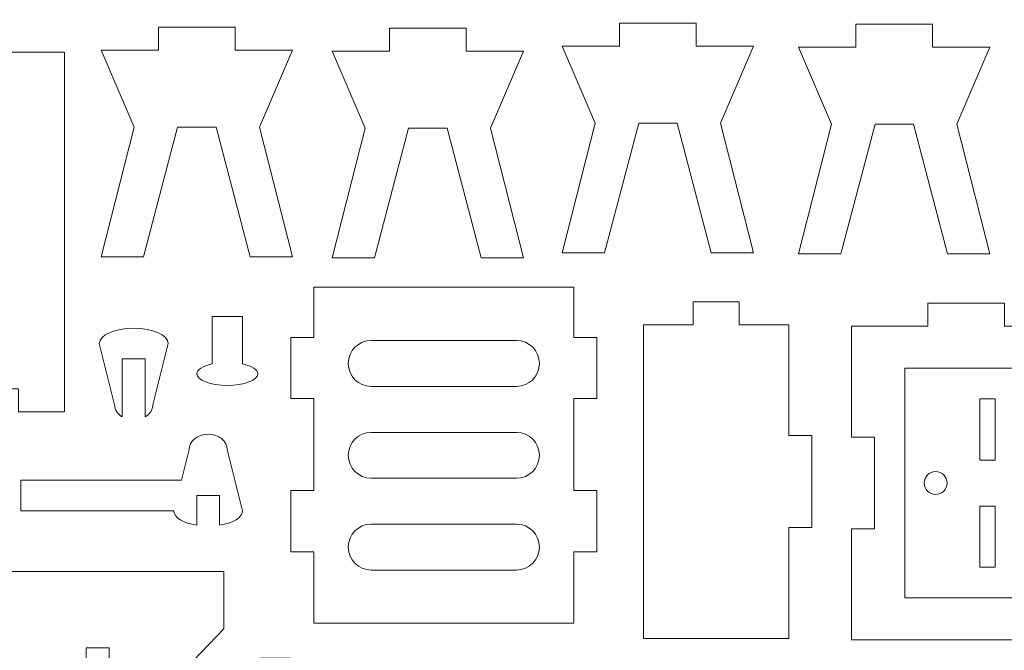
# Model space of a CAD drawing. Units: millimetres. Extents: x -612 to 450, y -390 to 390.
# Drawn here: x -69 to 60, y -151 to -69 of the extents above; entities that cross this region are included whole.
import ezdxf

# ---------------------------------------------------------------- set-up
doc = ezdxf.new("R2010")
doc.units = ezdxf.units.MM
doc.header["$MEASUREMENT"] = 0
doc.layers.add('Camada 1', color=7, linetype='Continuous')

msp = doc.modelspace()

# ---------------------------------------------------------------- linework, layer by layer
at = {"layer": 'Camada 1', "color": 2, "lineweight": 9}
msp.add_open_spline([(-450, 390), (-450, 390), (450, 390), (450, 390), (450, 390), (450, 390), (450, -390), (450, -390), (450, -390), (450, -390), (-450, -390), (-450, -390), (-450, -390), (-450, -390), (-450, 390), (-450, 390)], degree=3, knots=[0, 0, 0, 0, 0.2, 0.2, 0.2, 0.2, 0.4, 0.4, 0.4, 0.4, 0.6, 0.6, 0.6, 0.6, 1, 1, 1, 1], dxfattribs=at)
at = {"layer": 'Camada 1', "lineweight": 9}
for points, knots in [([(19.3658, -69.3009), (19.3658, -69.3009), (9.3658, -69.3009), (9.3658, -69.3009), (9.3658, -69.3009), (9.3658, -69.3009), (9.3658, -72.3009), (9.3658, -72.3009), (9.3658, -72.3009), (9.3658, -72.3009), (1.8658, -72.301), (1.8658, -72.301), (1.8658, -72.301), (1.8658, -72.301), (6.1758, -82.3809), (6.1758, -82.3809), (6.1758, -82.3809), (6.1758, -82.3809), (1.8658, -99.301), (1.8658, -99.301), (1.8658, -99.301), (1.8658, -99.301), (7.3916, -99.301), (7.3916, -99.301), (7.3916, -99.301), (7.3916, -99.301), (11.8576, -82.3809), (11.8576, -82.3809), (11.8576, -82.3809), (11.8576, -82.3809), (16.8741, -82.3809), (16.8741, -82.3809), (16.8741, -82.3809), (16.8741, -82.3809), (21.3401, -99.301), (21.3401, -99.301), (21.3401, -99.301), (21.3401, -99.301), (26.8658, -99.301), (26.8658, -99.301), (26.8658, -99.301), (26.8658, -99.301), (22.5559, -82.3809), (22.5559, -82.3809), (22.5559, -82.3809), (22.5559, -82.3809), (26.8658, -72.3009), (26.8658, -72.3009), (26.8658, -72.3009), (26.8658, -72.3009), (19.3658, -72.3009), (19.3658, -72.3009), (19.3658, -72.3009), (19.3658, -72.3009), (19.3658, -69.3009), (19.3658, -69.3009)], [0, 0, 0, 0, 0.06666667, 0.06666667, 0.06666667, 0.06666667, 0.13333333, 0.13333333, 0.13333333, 0.13333333, 0.2, 0.2, 0.2, 0.2, 0.26666667, 0.26666667, 0.26666667, 0.26666667, 0.33333333, 0.33333333, 0.33333333, 0.33333333, 0.4, 0.4, 0.4, 0.4, 0.46666667, 0.46666667, 0.46666667, 0.46666667, 0.53333333, 0.53333333, 0.53333333, 0.53333333, 0.6, 0.6, 0.6, 0.6, 0.66666667, 0.66666667, 0.66666667, 0.66666667, 0.73333333, 0.73333333, 0.73333333, 0.73333333, 0.8, 0.8, 0.8, 0.8, 0.86666667, 0.86666667, 0.86666667, 0.86666667, 1, 1, 1, 1]), ([(50.2711, -69.4332), (50.2711, -69.4332), (40.2711, -69.4332), (40.2711, -69.4332), (40.2711, -69.4332), (40.2711, -69.4332), (40.2711, -72.4332), (40.2711, -72.4332), (40.2711, -72.4332), (40.2711, -72.4332), (32.7711, -72.4333), (32.7711, -72.4333), (32.7711, -72.4333), (32.7711, -72.4333), (37.0811, -82.5132), (37.0811, -82.5132), (37.0811, -82.5132), (37.0811, -82.5132), (32.7711, -99.4333), (32.7711, -99.4333), (32.7711, -99.4333), (32.7711, -99.4333), (38.2969, -99.4333), (38.2969, -99.4333), (38.2969, -99.4333), (38.2969, -99.4333), (42.7629, -82.5132), (42.7629, -82.5132), (42.7629, -82.5132), (42.7629, -82.5132), (47.7794, -82.5132), (47.7794, -82.5132), (47.7794, -82.5132), (47.7794, -82.5132), (52.2454, -99.4333), (52.2454, -99.4333), (52.2454, -99.4333), (52.2454, -99.4333), (57.7711, -99.4333), (57.7711, -99.4333), (57.7711, -99.4333), (57.7711, -99.4333), (53.4612, -82.5132), (53.4612, -82.5132), (53.4612, -82.5132), (53.4612, -82.5132), (57.7711, -72.4332), (57.7711, -72.4332), (57.7711, -72.4332), (57.7711, -72.4332), (50.2711, -72.4332), (50.2711, -72.4332), (50.2711, -72.4332), (50.2711, -72.4332), (50.2711, -69.4332), (50.2711, -69.4332)], [0, 0, 0, 0, 0.06666667, 0.06666667, 0.06666667, 0.06666667, 0.13333333, 0.13333333, 0.13333333, 0.13333333, 0.2, 0.2, 0.2, 0.2, 0.26666667, 0.26666667, 0.26666667, 0.26666667, 0.33333333, 0.33333333, 0.33333333, 0.33333333, 0.4, 0.4, 0.4, 0.4, 0.46666667, 0.46666667, 0.46666667, 0.46666667, 0.53333333, 0.53333333, 0.53333333, 0.53333333, 0.6, 0.6, 0.6, 0.6, 0.66666667, 0.66666667, 0.66666667, 0.66666667, 0.73333333, 0.73333333, 0.73333333, 0.73333333, 0.8, 0.8, 0.8, 0.8, 0.86666667, 0.86666667, 0.86666667, 0.86666667, 1, 1, 1, 1]), ([(-89.2306, -70.086), (-89.2306, -70.086), (-74.2306, -70.086), (-74.2306, -70.086), (-74.2306, -70.086), (-74.2306, -70.086), (-74.2306, -73.086), (-74.2306, -73.086), (-74.2306, -73.086), (-74.2306, -73.086), (-69.2306, -73.086), (-69.2306, -73.086), (-69.2306, -73.086), (-69.2306, -73.086), (-63.2306, -73.086), (-63.2306, -73.086), (-63.2306, -73.086), (-63.2306, -73.086), (-63.2306, -79.086), (-63.2306, -79.086), (-63.2306, -79.086), (-63.2306, -79.086), (-63.2306, -111.086), (-63.2306, -111.086), (-63.2306, -111.086), (-63.2306, -111.086), (-63.2306, -117.086), (-63.2306, -117.086), (-63.2306, -117.086), (-63.2306, -117.086), (-63.2306, -120.086), (-63.2306, -120.086), (-63.2306, -120.086), (-63.2306, -120.086), (-69.2306, -120.086), (-69.2306, -120.086), (-69.2306, -120.086), (-69.2306, -120.086), (-69.2306, -117.086), (-69.2306, -117.086), (-69.2306, -117.086), (-69.2306, -117.086), (-94.2306, -117.086), (-94.2306, -117.086), (-94.2306, -117.086), (-94.2306, -117.086), (-94.2306, -120.086), (-94.2306, -120.086), (-94.2306, -120.086), (-94.2306, -120.086), (-100.2306, -120.086), (-100.2306, -120.086), (-100.2306, -120.086), (-100.2306, -120.086), (-100.2306, -117.086), (-100.2306, -117.086), (-100.2306, -117.086), (-100.2306, -117.086), (-100.2306, -111.086), (-100.2306, -111.086), (-100.2306, -111.086), (-100.2306, -111.086), (-100.2306, -98.086), (-100.2306, -98.086), (-100.2306, -98.086), (-100.2306, -98.086), (-97.2306, -98.086), (-97.2306, -98.086), (-97.2306, -98.086), (-97.2306, -98.086), (-97.2306, -92.086), (-97.2306, -92.086), (-97.2306, -92.086), (-97.2306, -92.086), (-100.2306, -92.086), (-100.2306, -92.086), (-100.2306, -92.086), (-100.2306, -92.086), (-100.2306, -79.086), (-100.2306, -79.086), (-100.2306, -79.086), (-100.2306, -79.086), (-100.2306, -73.086), (-100.2306, -73.086), (-100.2306, -73.086), (-100.2306, -73.086), (-94.2306, -73.086), (-94.2306, -73.086), (-94.2306, -73.086), (-94.2306, -73.086), (-89.2306, -73.086), (-89.2306, -73.086), (-89.2306, -73.086), (-89.2306, -73.086), (-89.2306, -70.086), (-89.2306, -70.086)], [0, 0, 0, 0, 0.04, 0.04, 0.04, 0.04, 0.08, 0.08, 0.08, 0.08, 0.12, 0.12, 0.12, 0.12, 0.16, 0.16, 0.16, 0.16, 0.2, 0.2, 0.2, 0.2, 0.24, 0.24, 0.24, 0.24, 0.28, 0.28, 0.28, 0.28, 0.32, 0.32, 0.32, 0.32, 0.36, 0.36, 0.36, 0.36, 0.4, 0.4, 0.4, 0.4, 0.44, 0.44, 0.44, 0.44, 0.48, 0.48, 0.48, 0.48, 0.52, 0.52, 0.52, 0.52, 0.56, 0.56, 0.56, 0.56, 0.6, 0.6, 0.6, 0.6, 0.64, 0.64, 0.64, 0.64, 0.68, 0.68, 0.68, 0.68, 0.72, 0.72, 0.72, 0.72, 0.76, 0.76, 0.76, 0.76, 0.8, 0.8, 0.8, 0.8, 0.84, 0.84, 0.84, 0.84, 0.88, 0.88, 0.88, 0.88, 0.92, 0.92, 0.92, 0.92, 1, 1, 1, 1]), ([(-40.9218, -69.83), (-40.9218, -69.83), (-50.9218, -69.83), (-50.9218, -69.83), (-50.9218, -69.83), (-50.9218, -69.83), (-50.9218, -72.83), (-50.9218, -72.83), (-50.9218, -72.83), (-50.9218, -72.83), (-58.4218, -72.8301), (-58.4218, -72.8301), (-58.4218, -72.8301), (-58.4218, -72.8301), (-54.1118, -82.91), (-54.1118, -82.91), (-54.1118, -82.91), (-54.1118, -82.91), (-58.4218, -99.8301), (-58.4218, -99.8301), (-58.4218, -99.8301), (-58.4218, -99.8301), (-52.896, -99.8301), (-52.896, -99.8301), (-52.896, -99.8301), (-52.896, -99.8301), (-48.43, -82.91), (-48.43, -82.91), (-48.43, -82.91), (-48.43, -82.91), (-43.4135, -82.91), (-43.4135, -82.91), (-43.4135, -82.91), (-43.4135, -82.91), (-38.9475, -99.8301), (-38.9475, -99.8301), (-38.9475, -99.8301), (-38.9475, -99.8301), (-33.4218, -99.8301), (-33.4218, -99.8301), (-33.4218, -99.8301), (-33.4218, -99.8301), (-37.7317, -82.91), (-37.7317, -82.91), (-37.7317, -82.91), (-37.7317, -82.91), (-33.4218, -72.83), (-33.4218, -72.83), (-33.4218, -72.83), (-33.4218, -72.83), (-40.9218, -72.83), (-40.9218, -72.83), (-40.9218, -72.83), (-40.9218, -72.83), (-40.9218, -69.83), (-40.9218, -69.83)], [0, 0, 0, 0, 0.06666667, 0.06666667, 0.06666667, 0.06666667, 0.13333333, 0.13333333, 0.13333333, 0.13333333, 0.2, 0.2, 0.2, 0.2, 0.26666667, 0.26666667, 0.26666667, 0.26666667, 0.33333333, 0.33333333, 0.33333333, 0.33333333, 0.4, 0.4, 0.4, 0.4, 0.46666667, 0.46666667, 0.46666667, 0.46666667, 0.53333333, 0.53333333, 0.53333333, 0.53333333, 0.6, 0.6, 0.6, 0.6, 0.66666667, 0.66666667, 0.66666667, 0.66666667, 0.73333333, 0.73333333, 0.73333333, 0.73333333, 0.8, 0.8, 0.8, 0.8, 0.86666667, 0.86666667, 0.86666667, 0.86666667, 1, 1, 1, 1]), ([(-10.7165, -69.9623), (-10.7165, -69.9623), (-20.7165, -69.9623), (-20.7165, -69.9623), (-20.7165, -69.9623), (-20.7165, -69.9623), (-20.7165, -72.9623), (-20.7165, -72.9623), (-20.7165, -72.9623), (-20.7165, -72.9623), (-28.2165, -72.9624), (-28.2165, -72.9624), (-28.2165, -72.9624), (-28.2165, -72.9624), (-23.9065, -83.0423), (-23.9065, -83.0423), (-23.9065, -83.0423), (-23.9065, -83.0423), (-28.2165, -99.9624), (-28.2165, -99.9624), (-28.2165, -99.9624), (-28.2165, -99.9624), (-22.6907, -99.9624), (-22.6907, -99.9624), (-22.6907, -99.9624), (-22.6907, -99.9624), (-18.2247, -83.0423), (-18.2247, -83.0423), (-18.2247, -83.0423), (-18.2247, -83.0423), (-13.2082, -83.0423), (-13.2082, -83.0423), (-13.2082, -83.0423), (-13.2082, -83.0423), (-8.7422, -99.9624), (-8.7422, -99.9624), (-8.7422, -99.9624), (-8.7422, -99.9624), (-3.2165, -99.9624), (-3.2165, -99.9624), (-3.2165, -99.9624), (-3.2165, -99.9624), (-7.5264, -83.0423), (-7.5264, -83.0423), (-7.5264, -83.0423), (-7.5264, -83.0423), (-3.2165, -72.9623), (-3.2165, -72.9623), (-3.2165, -72.9623), (-3.2165, -72.9623), (-10.7165, -72.9623), (-10.7165, -72.9623), (-10.7165, -72.9623), (-10.7165, -72.9623), (-10.7165, -69.9623), (-10.7165, -69.9623)], [0, 0, 0, 0, 0.06666667, 0.06666667, 0.06666667, 0.06666667, 0.13333333, 0.13333333, 0.13333333, 0.13333333, 0.2, 0.2, 0.2, 0.2, 0.26666667, 0.26666667, 0.26666667, 0.26666667, 0.33333333, 0.33333333, 0.33333333, 0.33333333, 0.4, 0.4, 0.4, 0.4, 0.46666667, 0.46666667, 0.46666667, 0.46666667, 0.53333333, 0.53333333, 0.53333333, 0.53333333, 0.6, 0.6, 0.6, 0.6, 0.66666667, 0.66666667, 0.66666667, 0.66666667, 0.73333333, 0.73333333, 0.73333333, 0.73333333, 0.8, 0.8, 0.8, 0.8, 0.86666667, 0.86666667, 0.86666667, 0.86666667, 1, 1, 1, 1]), ([(3.3777, -110.367), (3.3777, -110.367), (3.3773, -103.8216), (3.3773, -103.8216), (3.3773, -103.8216), (3.3773, -103.8216), (-30.6221, -103.8216), (-30.6221, -103.8216), (-30.6221, -103.8216), (-30.6221, -103.8216), (-30.6221, -110.3672), (-30.6221, -110.3672), (-30.6221, -110.3672), (-30.6221, -110.3672), (-33.6215, -110.367), (-33.6215, -110.367), (-33.6215, -110.367), (-33.6215, -110.367), (-33.6218, -118.3682), (-33.6218, -118.3682), (-33.6218, -118.3682), (-33.6218, -118.3682), (-30.6221, -118.3683), (-30.6221, -118.3683), (-30.6221, -118.3683), (-30.6221, -118.3683), (-30.6222, -130.3714), (-30.6222, -130.3714), (-30.6222, -130.3714), (-30.6222, -130.3714), (-33.6222, -130.3713), (-33.6222, -130.3713), (-33.6222, -130.3713), (-33.6222, -130.3713), (-33.6225, -138.3724), (-33.6225, -138.3724), (-33.6225, -138.3724), (-33.6225, -138.3724), (-30.6225, -138.3725), (-30.6225, -138.3725), (-30.6225, -138.3725), (-30.6225, -138.3725), (-30.6221, -147.7321), (-30.6221, -147.7321), (-30.6221, -147.7321), (-30.6221, -147.7321), (3.3773, -147.7321), (3.3773, -147.7321), (3.3773, -147.7321), (3.3773, -147.7321), (3.3773, -138.3723), (3.3773, -138.3723), (3.3773, -138.3723), (3.3773, -138.3723), (6.3767, -138.3724), (6.3767, -138.3724), (6.3767, -138.3724), (6.3767, -138.3724), (6.3766, -130.3714), (6.3766, -130.3714), (6.3766, -130.3714), (6.3766, -130.3714), (3.3773, -130.3712), (3.3773, -130.3712), (3.3773, -130.3712), (3.3773, -130.3712), (3.3773, -118.3682), (3.3773, -118.3682), (3.3773, -118.3682), (3.3773, -118.3682), (6.3775, -118.3682), (6.3775, -118.3682), (6.3775, -118.3682), (6.3775, -118.3682), (6.3774, -110.3673), (6.3774, -110.3673), (6.3774, -110.3673), (6.3774, -110.3673), (3.3777, -110.367), (3.3777, -110.367)], [0, 0, 0, 0, 0.04761905, 0.04761905, 0.04761905, 0.04761905, 0.0952381, 0.0952381, 0.0952381, 0.0952381, 0.14285714, 0.14285714, 0.14285714, 0.14285714, 0.19047619, 0.19047619, 0.19047619, 0.19047619, 0.23809524, 0.23809524, 0.23809524, 0.23809524, 0.28571429, 0.28571429, 0.28571429, 0.28571429, 0.33333333, 0.33333333, 0.33333333, 0.33333333, 0.38095238, 0.38095238, 0.38095238, 0.38095238, 0.42857143, 0.42857143, 0.42857143, 0.42857143, 0.47619048, 0.47619048, 0.47619048, 0.47619048, 0.52380952, 0.52380952, 0.52380952, 0.52380952, 0.57142857, 0.57142857, 0.57142857, 0.57142857, 0.61904762, 0.61904762, 0.61904762, 0.61904762, 0.66666667, 0.66666667, 0.66666667, 0.66666667, 0.71428571, 0.71428571, 0.71428571, 0.71428571, 0.76190476, 0.76190476, 0.76190476, 0.76190476, 0.80952381, 0.80952381, 0.80952381, 0.80952381, 0.85714286, 0.85714286, 0.85714286, 0.85714286, 0.9047619, 0.9047619, 0.9047619, 0.9047619, 1, 1, 1, 1]), ([(12.4767, -108.7096), (12.4767, -108.7096), (18.9767, -108.7096), (18.9767, -108.7096), (18.9767, -108.7096), (18.9767, -108.7096), (18.9767, -105.7096), (18.9767, -105.7096), (18.9767, -105.7096), (18.9767, -105.7096), (24.9767, -105.7096), (24.9767, -105.7096), (24.9767, -105.7096), (24.9767, -105.7096), (24.9767, -108.7096), (24.9767, -108.7096), (24.9767, -108.7096), (24.9767, -108.7096), (31.4767, -108.7096), (31.4767, -108.7096), (31.4767, -108.7096), (31.4767, -108.7096), (31.4767, -123.2096), (31.4767, -123.2096), (31.4767, -123.2096), (31.4767, -123.2096), (34.4767, -123.2096), (34.4767, -123.2096), (34.4767, -123.2096), (34.4767, -123.2096), (34.4767, -135.2096), (34.4767, -135.2096), (34.4767, -135.2096), (34.4767, -135.2096), (31.4767, -135.2096), (31.4767, -135.2096), (31.4767, -135.2096), (31.4767, -135.2096), (31.4767, -149.7096), (31.4767, -149.7096), (31.4767, -149.7096), (31.4767, -149.7096), (12.4767, -149.7096), (12.4767, -149.7096), (12.4767, -149.7096), (12.4767, -149.7096), (12.4767, -108.7096), (12.4767, -108.7096)], [0, 0, 0, 0, 0.07692308, 0.07692308, 0.07692308, 0.07692308, 0.15384615, 0.15384615, 0.15384615, 0.15384615, 0.23076923, 0.23076923, 0.23076923, 0.23076923, 0.30769231, 0.30769231, 0.30769231, 0.30769231, 0.38461538, 0.38461538, 0.38461538, 0.38461538, 0.46153846, 0.46153846, 0.46153846, 0.46153846, 0.53846154, 0.53846154, 0.53846154, 0.53846154, 0.61538462, 0.61538462, 0.61538462, 0.61538462, 0.69230769, 0.69230769, 0.69230769, 0.69230769, 0.76923077, 0.76923077, 0.76923077, 0.76923077, 0.84615385, 0.84615385, 0.84615385, 0.84615385, 1, 1, 1, 1]), ([(39.6788, -108.9096), (39.6788, -108.9096), (49.6788, -108.9096), (49.6788, -108.9096), (49.6788, -108.9096), (49.6788, -108.9096), (49.6788, -105.9096), (49.6788, -105.9096), (49.6788, -105.9096), (49.6788, -105.9096), (59.6788, -105.9096), (59.6788, -105.9096), (59.6788, -105.9096), (59.6788, -105.9096), (59.6788, -108.9096), (59.6788, -108.9096), (59.6788, -108.9096), (59.6788, -108.9096), (69.6788, -108.9096), (69.6788, -108.9096), (69.6788, -108.9096), (69.6788, -108.9096), (69.6788, -123.4096), (69.6788, -123.4096), (69.6788, -123.4096), (69.6788, -123.4096), (66.6788, -123.4096), (66.6788, -123.4096), (66.6788, -123.4096), (66.6788, -123.4096), (66.6788, -135.4096), (66.6788, -135.4096), (66.6788, -135.4096), (66.6788, -135.4096), (69.6788, -135.4096), (69.6788, -135.4096), (69.6788, -135.4096), (69.6788, -135.4096), (69.6788, -149.9096), (69.6788, -149.9096), (69.6788, -149.9096), (69.6788, -149.9096), (39.6788, -149.9096), (39.6788, -149.9096), (39.6788, -149.9096), (39.6788, -149.9096), (39.6788, -135.4096), (39.6788, -135.4096), (39.6788, -135.4096), (39.6788, -135.4096), (42.6788, -135.4096), (42.6788, -135.4096), (42.6788, -135.4096), (42.6788, -135.4096), (42.6788, -123.4096), (42.6788, -123.4096), (42.6788, -123.4096), (42.6788, -123.4096), (39.6788, -123.4096), (39.6788, -123.4096), (39.6788, -123.4096), (39.6788, -123.4096), (39.6788, -108.9096), (39.6788, -108.9096)], [0, 0, 0, 0, 0.05882353, 0.05882353, 0.05882353, 0.05882353, 0.11764706, 0.11764706, 0.11764706, 0.11764706, 0.17647059, 0.17647059, 0.17647059, 0.17647059, 0.23529412, 0.23529412, 0.23529412, 0.23529412, 0.29411765, 0.29411765, 0.29411765, 0.29411765, 0.35294118, 0.35294118, 0.35294118, 0.35294118, 0.41176471, 0.41176471, 0.41176471, 0.41176471, 0.47058824, 0.47058824, 0.47058824, 0.47058824, 0.52941176, 0.52941176, 0.52941176, 0.52941176, 0.58823529, 0.58823529, 0.58823529, 0.58823529, 0.64705882, 0.64705882, 0.64705882, 0.64705882, 0.70588235, 0.70588235, 0.70588235, 0.70588235, 0.76470588, 0.76470588, 0.76470588, 0.76470588, 0.82352941, 0.82352941, 0.82352941, 0.82352941, 0.88235294, 0.88235294, 0.88235294, 0.88235294, 1, 1, 1, 1]), ([(-43.933, -110.6349), (-43.933, -110.6349), (-43.933, -107.6349), (-43.933, -107.6349), (-43.933, -107.6349), (-43.933, -107.6349), (-39.933, -107.6349), (-39.933, -107.6349), (-39.933, -107.6349), (-39.933, -107.6349), (-39.933, -110.6349), (-39.933, -110.6349), (-39.933, -110.6349), (-39.933, -110.6349), (-39.933, -113.8356), (-39.933, -113.8356), (-39.933, -113.8356), (-38.7375, -114.095), (-37.933, -114.5797), (-37.933, -115.1349), (-37.933, -115.1349), (-37.933, -115.9633), (-39.7239, -116.6349), (-41.933, -116.6349), (-41.933, -116.6349), (-44.1421, -116.6349), (-45.933, -115.9633), (-45.933, -115.1349), (-45.933, -115.1349), (-45.933, -114.5797), (-45.1285, -114.095), (-43.933, -113.8356), (-43.933, -113.8356), (-43.933, -113.8356), (-43.933, -110.6349), (-43.933, -110.6349)], [0, 0, 0, 0, 0.1, 0.1, 0.1, 0.1, 0.2, 0.2, 0.2, 0.2, 0.3, 0.3, 0.3, 0.3, 0.4, 0.4, 0.4, 0.4, 0.5, 0.5, 0.5, 0.5, 0.6, 0.6, 0.6, 0.6, 0.7, 0.7, 0.7, 0.7, 0.8, 0.8, 0.8, 0.8, 1, 1, 1, 1]), ([(-56.6746, -119.1702), (-56.6746, -119.1702), (-58.6746, -111.1702), (-58.6746, -111.1702), (-58.6746, -111.1702), (-58.6746, -110.0656), (-56.6599, -109.1702), (-54.1746, -109.1702), (-54.1746, -109.1702), (-51.6893, -109.1702), (-49.6746, -110.0656), (-49.6746, -111.1702), (-49.6746, -111.1702), (-49.6746, -111.1702), (-51.6746, -119.1702), (-51.6746, -119.1702), (-51.6746, -119.1702), (-51.6746, -119.8245), (-52.0674, -120.4055), (-52.6746, -120.7703), (-52.6746, -120.7703), (-52.6746, -120.7703), (-52.6746, -113.1702), (-52.6746, -113.1702), (-52.6746, -113.1702), (-52.6746, -113.1702), (-55.6746, -113.1702), (-55.6746, -113.1702), (-55.6746, -113.1702), (-55.6746, -113.1702), (-55.6746, -120.7703), (-55.6746, -120.7703), (-55.6746, -120.7703), (-56.2818, -120.4055), (-56.6746, -119.8245), (-56.6746, -119.1702)], [0, 0, 0, 0, 0.1, 0.1, 0.1, 0.1, 0.2, 0.2, 0.2, 0.2, 0.3, 0.3, 0.3, 0.3, 0.4, 0.4, 0.4, 0.4, 0.5, 0.5, 0.5, 0.5, 0.6, 0.6, 0.6, 0.6, 0.7, 0.7, 0.7, 0.7, 0.8, 0.8, 0.8, 0.8, 1, 1, 1, 1]), ([(-86.7882, -136.3809), (-90.7251, -155.0002), (-92.6936, -164.3098), (-92.6936, -164.3098), (-92.6936, -164.3098), (-92.6936, -164.3098), (-107.6936, -186.8098), (-107.6936, -186.8098), (-107.6936, -186.8098), (-107.6936, -186.8098), (-107.6936, -194.3098), (-107.6936, -194.3098), (-107.6936, -194.3098), (-107.6936, -194.3098), (-92.6936, -194.3098), (-92.6936, -194.3098), (-92.6936, -194.3098), (-92.6936, -194.3098), (-92.6936, -184.3098), (-92.6936, -184.3098), (-92.6936, -184.3098), (-92.6936, -184.3098), (-89.6936, -184.3098), (-89.6936, -184.3098), (-89.6936, -184.3098), (-89.6936, -184.3098), (-89.6936, -194.3098), (-89.6936, -194.3098), (-89.6936, -194.3098), (-89.6936, -194.3098), (-35.6936, -194.3098), (-35.6936, -194.3098), (-35.6936, -194.3098), (-35.6936, -194.3098), (-35.6936, -184.3098), (-35.6936, -184.3098), (-35.6936, -184.3098), (-35.6936, -184.3098), (-32.6936, -184.3098), (-32.6936, -184.3098), (-32.6936, -184.3098), (-32.6936, -184.3098), (-32.6936, -194.3098), (-32.6936, -194.3098), (-32.6936, -194.3098), (-32.6936, -194.3098), (-17.6936, -194.3098), (-17.6936, -194.3098), (-17.6936, -194.3098), (-17.6936, -194.3098), (-17.6936, -186.8098), (-17.6936, -186.8098), (-17.6936, -186.8098), (-17.6936, -186.8098), (-32.6936, -164.3098), (-32.6936, -164.3098), (-32.6936, -164.3098), (-32.6936, -164.3098), (-32.6936, -155.3098), (-32.6936, -155.3098), (-32.6936, -155.3098), (-32.6936, -155.3098), (-33.6936, -155.3098), (-33.6936, -155.3098), (-33.6936, -155.3098), (-33.6936, -155.3098), (-33.6936, -152.3098), (-33.6936, -152.3098), (-33.6936, -152.3098), (-33.6936, -152.3098), (-37.6936, -152.3098), (-37.6936, -152.3098), (-37.6936, -152.3098), (-37.6936, -152.3098), (-37.6936, -155.3098), (-37.6936, -155.3098), (-37.6936, -155.3098), (-37.6936, -155.3098), (-38.6936, -155.3098), (-38.6936, -155.3098), (-38.6936, -155.3098), (-38.6936, -155.3098), (-38.6936, -164.3098), (-38.6936, -164.3098), (-38.6936, -164.3098), (-56.3925, -172.1642), (-71.6496, -168.8308), (-84.4651, -154.3098), (-84.4651, -154.3098), (-83.1995, -148.3557), (-82.0176, -142.7952), (-80.9193, -137.6284), (-80.9193, -137.6284), (-79.7996, -137.1813), (-79.1306, -136.4386), (-78.9122, -135.4005), (-78.9122, -135.4005), (-77.5261, -128.8795), (-76.8331, -125.619), (-76.8331, -125.619), (-76.8331, -125.619), (-76.6197, -123.8083), (-77.3856, -122.6231), (-79.1308, -122.0636), (-79.1308, -122.0636), (-80.5255, -128.5827), (-81.2229, -131.8423), (-81.2229, -131.8423), (-81.2229, -131.8423), (-83.1792, -131.4265), (-84.1574, -131.2186), (-84.1574, -131.2186), (-84.1574, -131.2186), (-82.7713, -124.6976), (-82.0783, -121.4371), (-82.0783, -121.4371), (-82.0783, -121.4371), (-83.8935, -121.2229), (-85.0795, -121.9931), (-85.6364, -123.7478), (-85.6364, -123.7478), (-87.0225, -130.2688), (-87.7156, -133.5293), (-87.7156, -133.5293), (-87.7156, -133.5293), (-87.8874, -134.7213), (-87.5783, -135.6719), (-86.7882, -136.3809)], [0, 0, 0, 0, 0.03030303, 0.03030303, 0.03030303, 0.03030303, 0.06060606, 0.06060606, 0.06060606, 0.06060606, 0.09090909, 0.09090909, 0.09090909, 0.09090909, 0.12121212, 0.12121212, 0.12121212, 0.12121212, 0.15151515, 0.15151515, 0.15151515, 0.15151515, 0.18181818, 0.18181818, 0.18181818, 0.18181818, 0.21212121, 0.21212121, 0.21212121, 0.21212121, 0.24242424, 0.24242424, 0.24242424, 0.24242424, 0.27272727, 0.27272727, 0.27272727, 0.27272727, 0.3030303, 0.3030303, 0.3030303, 0.3030303, 0.33333333, 0.33333333, 0.33333333, 0.33333333, 0.36363636, 0.36363636, 0.36363636, 0.36363636, 0.39393939, 0.39393939, 0.39393939, 0.39393939, 0.42424242, 0.42424242, 0.42424242, 0.42424242, 0.45454545, 0.45454545, 0.45454545, 0.45454545, 0.48484848, 0.48484848, 0.48484848, 0.48484848, 0.51515152, 0.51515152, 0.51515152, 0.51515152, 0.54545455, 0.54545455, 0.54545455, 0.54545455, 0.57575758, 0.57575758, 0.57575758, 0.57575758, 0.60606061, 0.60606061, 0.60606061, 0.60606061, 0.63636364, 0.63636364, 0.63636364, 0.63636364, 0.66666667, 0.66666667, 0.66666667, 0.66666667, 0.6969697, 0.6969697, 0.6969697, 0.6969697, 0.72727273, 0.72727273, 0.72727273, 0.72727273, 0.75757576, 0.75757576, 0.75757576, 0.75757576, 0.78787879, 0.78787879, 0.78787879, 0.78787879, 0.81818182, 0.81818182, 0.81818182, 0.81818182, 0.84848485, 0.84848485, 0.84848485, 0.84848485, 0.87878788, 0.87878788, 0.87878788, 0.87878788, 0.90909091, 0.90909091, 0.90909091, 0.90909091, 0.93939394, 0.93939394, 0.93939394, 0.93939394, 1, 1, 1, 1]), ([(-47.9392, -129.0378), (-47.9392, -129.0378), (-68.9392, -129.0378), (-68.9392, -129.0378), (-68.9392, -129.0378), (-68.9392, -129.0378), (-68.9392, -133.0378), (-68.9392, -133.0378), (-68.9392, -133.0378), (-68.9392, -133.0378), (-48.9392, -133.0378), (-48.9392, -133.0378), (-48.9392, -133.0378), (-48.9392, -133.9086), (-47.687, -134.6492), (-45.9392, -134.9238), (-45.9392, -134.9238), (-45.9392, -134.9238), (-45.9392, -131.0378), (-45.9392, -131.0378), (-45.9392, -131.0378), (-45.9392, -131.0378), (-42.9392, -131.0378), (-42.9392, -131.0378), (-42.9392, -131.0378), (-42.9392, -131.0378), (-42.9392, -134.9238), (-42.9392, -134.9238), (-42.9392, -134.9238), (-41.1914, -134.6492), (-39.9392, -133.9086), (-39.9392, -133.0378), (-39.9392, -133.0378), (-39.9392, -133.0378), (-41.9392, -125.0378), (-41.9392, -125.0378), (-41.9392, -125.0378), (-41.9392, -123.9332), (-43.0585, -123.0378), (-44.4392, -123.0378), (-44.4392, -123.0378), (-45.8199, -123.0378), (-46.9392, -123.9332), (-46.9392, -125.0378), (-46.9392, -125.0378), (-46.9392, -125.0378), (-47.9392, -129.0378), (-47.9392, -129.0378)], [0, 0, 0, 0, 0.07692308, 0.07692308, 0.07692308, 0.07692308, 0.15384615, 0.15384615, 0.15384615, 0.15384615, 0.23076923, 0.23076923, 0.23076923, 0.23076923, 0.30769231, 0.30769231, 0.30769231, 0.30769231, 0.38461538, 0.38461538, 0.38461538, 0.38461538, 0.46153846, 0.46153846, 0.46153846, 0.46153846, 0.53846154, 0.53846154, 0.53846154, 0.53846154, 0.61538462, 0.61538462, 0.61538462, 0.61538462, 0.69230769, 0.69230769, 0.69230769, 0.69230769, 0.76923077, 0.76923077, 0.76923077, 0.76923077, 0.84615385, 0.84615385, 0.84615385, 0.84615385, 1, 1, 1, 1]), ([(-57.3769, -150.9434), (-57.3769, -150.9434), (-57.3769, -160.9434), (-57.3769, -160.9434), (-57.3769, -160.9434), (-57.3769, -160.9434), (-54.3769, -160.9434), (-54.3769, -160.9434), (-54.3769, -160.9434), (-54.3769, -160.9434), (-42.3769, -148.4434), (-42.3769, -148.4434), (-42.3769, -148.4434), (-42.3769, -148.4434), (-42.3769, -140.9434), (-42.3769, -140.9434), (-42.3769, -140.9434), (-42.3769, -140.9434), (-75.3769, -140.9434), (-75.3769, -140.9434), (-75.3769, -140.9434), (-75.3769, -140.9434), (-75.3769, -148.4434), (-75.3769, -148.4434), (-75.3769, -148.4434), (-75.3769, -148.4434), (-63.3769, -160.9434), (-63.3769, -160.9434), (-63.3769, -160.9434), (-63.3769, -160.9434), (-60.3769, -160.9434), (-60.3769, -160.9434), (-60.3769, -160.9434), (-60.3769, -160.9434), (-60.3769, -150.9434), (-60.3769, -150.9434), (-60.3769, -150.9434), (-60.3769, -150.9434), (-57.3769, -150.9434), (-57.3769, -150.9434)], [0, 0, 0, 0, 0.09090909, 0.09090909, 0.09090909, 0.09090909, 0.18181818, 0.18181818, 0.18181818, 0.18181818, 0.27272727, 0.27272727, 0.27272727, 0.27272727, 0.36363636, 0.36363636, 0.36363636, 0.36363636, 0.45454545, 0.45454545, 0.45454545, 0.45454545, 0.54545455, 0.54545455, 0.54545455, 0.54545455, 0.63636364, 0.63636364, 0.63636364, 0.63636364, 0.72727273, 0.72727273, 0.72727273, 0.72727273, 0.81818182, 0.81818182, 0.81818182, 0.81818182, 1, 1, 1, 1])]:
    msp.add_open_spline(points, degree=3, knots=knots, dxfattribs=at)
at = {"layer": 'Camada 1', "color": 1, "lineweight": 9}
for points in [[(-26.1224, -113.777), (-26.1224, -113.777), (-26.1224, -113.7768), (-26.1224, -113.7768), (-26.1224, -113.7768), (-26.1224, -112.1268), (-24.7725, -110.7769), (-23.1225, -110.7769), (-23.1225, -110.7769), (-23.1225, -110.7769), (-4.1223, -110.7769), (-4.1223, -110.7769), (-4.1223, -110.7769), (-2.4723, -110.7769), (-1.1224, -112.1268), (-1.1224, -113.7768), (-1.1224, -113.7768), (-1.1224, -113.7768), (-1.1224, -113.777), (-1.1224, -113.777), (-1.1224, -113.777), (-1.1224, -115.427), (-2.4723, -116.7769), (-4.1223, -116.7769), (-4.1223, -116.7769), (-4.1223, -116.7769), (-23.1225, -116.7769), (-23.1225, -116.7769), (-23.1225, -116.7769), (-24.7725, -116.7769), (-26.1224, -115.427), (-26.1224, -113.777)], [(-26.1224, -125.777), (-26.1224, -125.777), (-26.1224, -125.7768), (-26.1224, -125.7768), (-26.1224, -125.7768), (-26.1224, -124.1268), (-24.7725, -122.7769), (-23.1225, -122.7769), (-23.1225, -122.7769), (-23.1225, -122.7769), (-4.1223, -122.7769), (-4.1223, -122.7769), (-4.1223, -122.7769), (-2.4723, -122.7769), (-1.1224, -124.1268), (-1.1224, -125.7768), (-1.1224, -125.7768), (-1.1224, -125.7768), (-1.1224, -125.777), (-1.1224, -125.777), (-1.1224, -125.777), (-1.1224, -127.427), (-2.4723, -128.7769), (-4.1223, -128.7769), (-4.1223, -128.7769), (-4.1223, -128.7769), (-23.1225, -128.7769), (-23.1225, -128.7769), (-23.1225, -128.7769), (-24.7725, -128.7769), (-26.1224, -127.427), (-26.1224, -125.777)], [(-26.1224, -137.777), (-26.1224, -137.777), (-26.1224, -137.7768), (-26.1224, -137.7768), (-26.1224, -137.7768), (-26.1224, -136.1268), (-24.7725, -134.7769), (-23.1225, -134.7769), (-23.1225, -134.7769), (-23.1225, -134.7769), (-4.1223, -134.7769), (-4.1223, -134.7769), (-4.1223, -134.7769), (-2.4723, -134.7769), (-1.1224, -136.1268), (-1.1224, -137.7768), (-1.1224, -137.7768), (-1.1224, -137.7768), (-1.1224, -137.777), (-1.1224, -137.777), (-1.1224, -137.777), (-1.1224, -139.427), (-2.4723, -140.7769), (-4.1223, -140.7769), (-4.1223, -140.7769), (-4.1223, -140.7769), (-23.1225, -140.7769), (-23.1225, -140.7769), (-23.1225, -140.7769), (-24.7725, -140.7769), (-26.1224, -139.427), (-26.1224, -137.777)]]:
    msp.add_open_spline(points, degree=3, knots=[0, 0, 0, 0, 0.11111111, 0.11111111, 0.11111111, 0.11111111, 0.22222222, 0.22222222, 0.22222222, 0.22222222, 0.33333333, 0.33333333, 0.33333333, 0.33333333, 0.44444444, 0.44444444, 0.44444444, 0.44444444, 0.55555556, 0.55555556, 0.55555556, 0.55555556, 0.66666667, 0.66666667, 0.66666667, 0.66666667, 0.77777778, 0.77777778, 0.77777778, 0.77777778, 1, 1, 1, 1], dxfattribs=at)
at = {"layer": 'Camada 1', "color": 5, "lineweight": 9}
for points in [[(46.6788, -114.4096), (46.6788, -114.4096), (62.6788, -114.4096), (62.6788, -114.4096), (62.6788, -114.4096), (62.6788, -114.4096), (62.6788, -144.4096), (62.6788, -144.4096), (62.6788, -144.4096), (62.6788, -144.4096), (46.6788, -144.4096), (46.6788, -144.4096), (46.6788, -144.4096), (46.6788, -144.4096), (46.6788, -114.4096), (46.6788, -114.4096)], [(56.4788, -118.4096), (56.4788, -118.4096), (58.4788, -118.4096), (58.4788, -118.4096), (58.4788, -118.4096), (58.4788, -118.4096), (58.4788, -126.4096), (58.4788, -126.4096), (58.4788, -126.4096), (58.4788, -126.4096), (56.4788, -126.4096), (56.4788, -126.4096), (56.4788, -126.4096), (56.4788, -126.4096), (56.4788, -118.4096), (56.4788, -118.4096)], [(50.6788, -127.9096), (51.5072, -127.9096), (52.1788, -128.5812), (52.1788, -129.4096), (52.1788, -129.4096), (52.1788, -130.238), (51.5072, -130.9096), (50.6788, -130.9096), (50.6788, -130.9096), (49.8504, -130.9096), (49.1788, -130.238), (49.1788, -129.4096), (49.1788, -129.4096), (49.1788, -128.5812), (49.8504, -127.9096), (50.6788, -127.9096)], [(56.4788, -132.4096), (56.4788, -132.4096), (58.4788, -132.4096), (58.4788, -132.4096), (58.4788, -132.4096), (58.4788, -132.4096), (58.4788, -140.4096), (58.4788, -140.4096), (58.4788, -140.4096), (58.4788, -140.4096), (56.4788, -140.4096), (56.4788, -140.4096), (56.4788, -140.4096), (56.4788, -140.4096), (56.4788, -132.4096), (56.4788, -132.4096)]]:
    msp.add_open_spline(points, degree=3, knots=[0, 0, 0, 0, 0.2, 0.2, 0.2, 0.2, 0.4, 0.4, 0.4, 0.4, 0.6, 0.6, 0.6, 0.6, 1, 1, 1, 1], dxfattribs=at)

doc.saveas('drawing.dxf')
